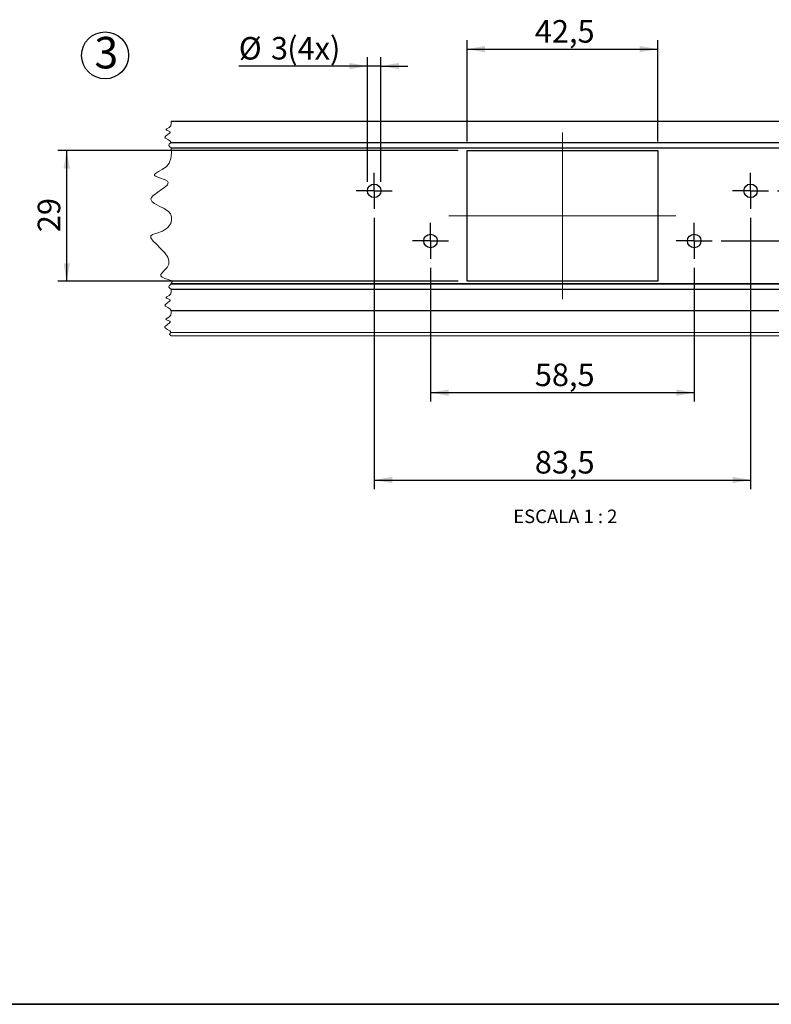
# Paper-space layout 'PG(2)' of a CAD drawing. Units: millimetres. Extents: x 10 to 205, y 4 to 287.
# Drawn here: x 80 to 163, y 10 to 119 of the extents above; entities that cross this region are included whole.
import ezdxf

# ---------------------------------------------------------------- set-up
doc = ezdxf.new("R2010")
doc.units = ezdxf.units.MM
doc.linetypes.add('CENTER', pattern=[10.159999999999998, 6.35, -1.27, 1.27, -1.27])
doc.linetypes.add('CENTERX2', pattern=[20.319999999999997, 12.7, -2.54, 2.54, -2.54])
for name, color, linetype in [('CENTRO', 8, 'CENTER'), ('COTAS', 8, 'Continuous'), ('GHOST', 9, 'Continuous'), ('TEXTOS_EM_PORTUGUES', 7, 'Continuous')]:
    doc.layers.add(name, color=color, linetype=linetype)
doc.layers.add('LAYOUT_', color=7, linetype='Continuous', lineweight=35)
doc.styles.add('SLDTEXTSTYLE0', font='TXT', dxfattribs={"width": 0.7})
doc.styles.add('SLDTEXTSTYLE2', font='TXT', dxfattribs={"width": 0.65})
doc.dimstyles.new('SLDDIMSTYLE5', dxfattribs={"dimtxt": 2.5, "dimasz": 2, "dimexe": 0, "dimexo": 0.0625, "dimtad": 1, "dimdec": 1, "dimlfac": 2, "dimrnd": 1e-09, "dimzin": 12, "dimdsep": 46, "dimtxsty": 'SLDTEXTSTYLE0', "dimsah": 1, "dimcen": 0.09, "dimadec": 0, "dimazin": 3, "dimtfac": 1, "dimtdec": 1, "dimtofl": 0, "dimtmove": 0, "dimatfit": 3, "dimfxl": 1, "dimfrac": 2, "dimtolj": 1, "dimtzin": 12, "dimarcsym": 0})
doc.dimstyles.new('SLDDIMSTYLE6', dxfattribs={"dimtxt": 2.5, "dimasz": 2, "dimexe": 0, "dimexo": 0.0625, "dimtad": 1, "dimdec": 0, "dimlfac": 2, "dimrnd": 1e-09, "dimzin": 12, "dimdsep": 46, "dimtxsty": 'SLDTEXTSTYLE0', "dimsah": 1, "dimcen": 0.09, "dimadec": 0, "dimazin": 3, "dimtfac": 1, "dimtdec": 0, "dimtofl": 0, "dimtmove": 0, "dimatfit": 3, "dimfxl": 1, "dimfrac": 2, "dimtolj": 1, "dimtzin": 12, "dimarcsym": 0})
doc.dimstyles.new('SLDDIMSTYLE8', dxfattribs={"dimtxt": 2.5, "dimasz": 2, "dimexe": 0, "dimexo": 0.0625, "dimtad": 1, "dimdec": 1, "dimlfac": 2, "dimrnd": 1e-09, "dimzin": 12, "dimdsep": 46, "dimtxsty": 'SLDTEXTSTYLE0', "dimsah": 1, "dimcen": 0.09, "dimadec": 0, "dimazin": 3, "dimtfac": 1, "dimtdec": 1, "dimtmove": 0, "dimatfit": 0, "dimfxl": 1, "dimfrac": 2, "dimtolj": 1, "dimtzin": 12, "dimarcsym": 0})

# ---------------------------------------------------------------- blocks, each defined once
blk = doc.blocks.new('_D_36')
at = {"layer": 'COTAS'}
for p, q in [((129.2034178490969, 105.7145888365599), (129.2034178490968, 116.9641409825336)), ((150.3534178490969, 105.71458883656), (150.3534178490968, 116.9641409825337)), ((129.2034178490968, 115.9641409825336), (150.3534178490968, 115.9641409825337))]:
    blk.add_line(p, q, dxfattribs=at)
for points in [[(129.2034178490968, 115.9641409825336), (131.2034178490968, 115.6141409825336), (131.2034178490968, 116.3141409825336)], [(150.3534178490968, 115.9641409825337), (148.3534178490968, 116.3141409825337), (148.3534178490968, 115.6141409825337)]]:
    blk.add_solid(points, dxfattribs=at)
at = {"layer": 'COTAS', "insert": (136.726334539357, 119.1868103319635), "char_height": 2.5, "attachment_point": 1, "style": 'SLDTEXTSTYLE0'}
blk.add_mtext('42,5', dxfattribs=at)
blk = doc.blocks.new('_D_37')
at = {"layer": 'COTAS'}
for p, q in [((128.2034178490969, 104.7145888365599), (83.80706497657935, 104.7145888365596)), ((84.80706497657947, 90.21458883655963), (84.80706497657935, 104.7145888365596)), ((128.203417849097, 90.21458883655993), (83.80706497657947, 90.21458883655961))]:
    blk.add_line(p, q, dxfattribs=at)
for points in [[(84.80706497657935, 104.7145888365596), (84.45706497657937, 102.7145888365596), (85.15706497657936, 102.7145888365596)], [(84.80706497657947, 90.21458883655963), (85.15706497657945, 92.21458883655963), (84.45706497657946, 92.21458883655963)]]:
    blk.add_solid(points, dxfattribs=at)
at = {"layer": 'COTAS', "insert": (81.5843956271495, 95.65903329549124), "char_height": 2.5, "attachment_point": 1, "rotation": 90.00000000000043, "style": 'SLDTEXTSTYLE0'}
blk.add_mtext('29', dxfattribs=at)
blk = doc.blocks.new('_D_38')
at = {"layer": 'COTAS'}
for p, q in [((125.153417849097, 91.68958883655999), (125.1534178490968, 76.85716800304999)), ((154.4034178490969, 91.68958883656013), (154.4034178490968, 76.8571680030497)), ((125.1534178490968, 77.85716800304999), (154.4034178490968, 77.8571680030497))]:
    blk.add_line(p, q, dxfattribs=at)
for points in [[(125.1534178490968, 77.85716800304999), (127.1534178490968, 77.50716800304998), (127.1534178490968, 78.20716800304997)], [(154.4034178490968, 77.8571680030497), (152.4034178490968, 78.2071680030497), (152.4034178490968, 77.50716800304971)]]:
    blk.add_solid(points, dxfattribs=at)
at = {"layer": 'COTAS', "insert": (136.7263345393562, 81.07983735247973), "char_height": 2.5, "attachment_point": 1, "style": 'SLDTEXTSTYLE0'}
blk.add_mtext('58,5', dxfattribs=at)
blk = doc.blocks.new('_D_39')
at = {"layer": 'COTAS'}
for p, q in [((118.9034178490969, 97.23958883655992), (118.903417849097, 67.16364910875917)), ((160.6534178490969, 97.23958883656017), (160.653417849097, 67.16364910875932)), ((118.903417849097, 68.16364910875917), (160.653417849097, 68.16364910875932))]:
    blk.add_line(p, q, dxfattribs=at)
for points in [[(118.903417849097, 68.16364910875917), (120.903417849097, 67.81364910875918), (120.903417849097, 68.51364910875917)], [(160.653417849097, 68.16364910875932), (158.653417849097, 68.51364910875931), (158.653417849097, 67.81364910875932)]]:
    blk.add_solid(points, dxfattribs=at)
at = {"layer": 'COTAS', "insert": (136.7263345393572, 71.38631845818915), "char_height": 2.5, "attachment_point": 1, "style": 'SLDTEXTSTYLE0'}
blk.add_mtext('83,5', dxfattribs=at)
blk = doc.blocks.new('_D_40')
at = {"layer": 'COTAS'}
for p, q in [((118.1534178490969, 101.2395888365599), (118.1534178490968, 115.0839327193599)), ((119.6534178490969, 101.2395888365599), (119.6534178490968, 115.0839327193599)), ((118.1534178490968, 114.0839327193599), (103.8913907344162, 114.0839327193597)), ((119.6534178490968, 114.0839327193599), (118.1534178490968, 114.0839327193599)), ((119.6534178490968, 114.0839327193599), (122.6534178490969, 114.0839327193599))]:
    blk.add_line(p, q, dxfattribs=at)
for points in [[(118.1534178490968, 114.0839327193599), (116.1534178490968, 114.4339327193598), (116.1534178490968, 113.7339327193598)], [(119.6534178490968, 114.0839327193599), (121.6534178490968, 113.7339327193599), (121.6534178490968, 114.4339327193599)]]:
    blk.add_solid(points, dxfattribs=at)
at = {"layer": 'COTAS', "char_height": 2.5, "attachment_point": 1, "style": 'SLDTEXTSTYLE0'}
for s, insert in [('%%c', (103.8913907344162, 117.306602010582)), ('3', (107.4571892480075, 117.3135464755674)), ('(4x)', (109.2627447890758, 117.3135464755674))]:
    blk.add_mtext(s, dxfattribs=dict(at, insert=insert))
blk = doc.blocks.new('_D_41')
at = {"layer": 'COTAS'}
for p, q in [((163.6534178490969, 100.2395888365601), (177.2170743032884, 100.2395888365602)), ((176.2170743032884, 100.2395888365602), (176.2170743032884, 94.68958883656019)), ((157.4034178490969, 94.68958883656012), (177.2170743032884, 94.68958883656019))]:
    blk.add_line(p, q, dxfattribs=at)
for points in [[(176.2170743032884, 100.2395888365602), (175.8670743032884, 98.23958883656019), (176.5670743032884, 98.23958883656019)], [(176.2170743032884, 94.68958883656019), (176.5670743032884, 96.68958883656019), (175.8670743032884, 96.68958883656019)]]:
    blk.add_solid(points, dxfattribs=at)
at = {"layer": 'COTAS', "insert": (172.9944049538584, 95.65903329549181), "char_height": 2.5, "attachment_point": 1, "rotation": 90.00000000000061, "style": 'SLDTEXTSTYLE0'}
blk.add_mtext('11', dxfattribs=at)
blk = doc.blocks.new('SW_NOTE_0_5')
at = {"layer": 'TEXTOS_EM_PORTUGUES', "color": 0}
blk.add_circle((1.190428465507071, 2.4617784377894), 2.604833248021837, dxfattribs=at)
at = {"layer": 'TEXTOS_EM_PORTUGUES', "color": 0, "insert": (0, 4.511737089201883), "char_height": 3.5, "attachment_point": 1, "style": 'SLDTEXTSTYLE0'}
blk.add_mtext('3', dxfattribs=at)
blk = doc.blocks.new('SW_CENTERMARKSYMBOL_25')
at = {"layer": 'CENTRO', "color": 0}
for p, q in [((0, 1.250000204890966), (0, 1.999999862164259)), ((0, 0), (0, 1.250000204890966)), ((-1.249998807907104, 0), (-1.999989151954651, 0)), ((0, 0), (-1.249998807907104, 0)), ((0, 0), (0, -1.249999972060323)), ((0, 0), (1.249998807907104, 0)), ((1.249998807907104, 0), (2.000004053115845, 0)), ((0, -1.249999972060323), (0, -1.999999862164259))]:
    blk.add_line(p, q, dxfattribs=at)
blk = doc.blocks.new('SW_CENTERMARKSYMBOL_26')
at = {"layer": 'CENTRO', "color": 0}
for p, q in [((0, 1.249999942956492), (0, 1.99999992037192)), ((0, 0), (0, 1.249999942956492)), ((-1.249998807907104, 0), (-2.000004053115845, 0)), ((0, 0), (-1.249998807907104, 0)), ((0, 0), (0, -1.249999972060323)), ((0, 0), (1.249998807907104, 0)), ((1.249998807907104, 0), (1.999989151954651, 0)), ((0, -1.249999972060323), (0, -2.000000094994903))]:
    blk.add_line(p, q, dxfattribs=at)
blk = doc.blocks.new('SW_CENTERMARKSYMBOL_27')
at = {"layer": 'CENTRO', "color": 0}
for p, q in [((0, 1.249999942956492), (0, 1.99999992037192)), ((0, 0), (0, 1.249999942956492)), ((-1.249998807907104, 0), (-2.000004053115845, 0)), ((0, 0), (-1.249998807907104, 0)), ((0, 0), (0, -1.249999972060323)), ((0, 0), (1.249998807907104, 0)), ((1.249998807907104, 0), (2.000004053115845, 0)), ((0, -1.249999972060323), (0, -2.000000094994903))]:
    blk.add_line(p, q, dxfattribs=at)
blk = doc.blocks.new('SW_CENTERMARKSYMBOL_28')
at = {"layer": 'CENTRO', "color": 0}
for p, q in [((0, 1.250000204890966), (0, 1.999999862164259)), ((0, 0), (0, 1.250000204890966)), ((-1.249998807907104, 0), (-1.999989151954651, 0)), ((0, 0), (-1.249998807907104, 0)), ((0, 0), (0, -1.249999972060323)), ((0, 0), (1.249998807907104, 0)), ((1.249998807907104, 0), (2.000004053115845, 0)), ((0, -1.249999972060323), (0, -1.999999862164259))]:
    blk.add_line(p, q, dxfattribs=at)

psp = doc.layouts.new('PG(2)')

# ---------------------------------------------------------------- linework, layer by layer
at = {"color": 7, "linetype": 'Continuous', "lineweight": 25}
for p, q in [((96.40342054322709, 107.9641411889877), (183.1534212584828, 107.9641411889877)), ((96.40342054322709, 107.9641123179879), (183.1534212584828, 107.9641123179879)), ((96.40342054322709, 105.6087118451085), (183.1534212584828, 105.6087118451085)), ((96.40342054322709, 105.0042024691191), (183.1534212584828, 105.0042024691191)), ((129.2034244294499, 90.21458903966212), (129.2034244294499, 104.7145890880909)), ((129.2034244294499, 104.7145890880909), (150.35341737226, 104.7145890880909)), ((150.35341737226, 104.7145890880909), (150.35341737226, 90.21458903966212)), ((183.1534212584828, 89.92548742038869), (96.40342054322709, 89.92548742038869)), ((150.35341737226, 90.21458903966212), (129.2034244294499, 90.21458903966212)), ((96.40342054322709, 89.32331426707768), (183.1534212584828, 89.32331426707768)), ((96.40342054322709, 86.9650653441038), (183.1534212584828, 86.9650653441038))]:
    psp.add_line(p, q, dxfattribs=at)
at = {"color": 8, "linetype": 'Continuous', "lineweight": 18}
for p, q in [((96.40342054322709, 105.0332615960922), (183.1534212584828, 105.0332615960922)), ((96.40342054322709, 89.89658103031778), (183.1534212584828, 89.89658103031778))]:
    psp.add_line(p, q, dxfattribs=at)
at = {"color": 7, "linetype": 'Continuous', "lineweight": 18, "flags": 128}
psp.add_lwpolyline([(96.40342054322709, 107.9641411889877), (96.40340564206589, 107.964131875762), (96.40340564206589, 107.964125356504), (96.40340564206589, 107.9641179059234), (96.40342054322709, 107.9641123179879), (96.40112576440323, 107.7084447134819), (96.34581265405167, 107.47092672331), (96.18446288064469, 107.2697070304837), (95.91944572881211, 107.1178297389831), (95.83875594094742, 107.0662773091879), (95.81404981568802, 107.0294136990395), (95.8259707446431, 107.0031261880484), (95.87918279126633, 106.9694616709437), (96.15330455258835, 106.8672620568957), (96.25473675683487, 106.8156267393913), (96.29450795606125, 106.7696762148824), (96.28303406194199, 106.7026722122517), (96.21635136559952, 106.6288192634072), (95.99195477918137, 106.4689670567002), (95.79967019513596, 106.3323038507786), (95.70771512940873, 106.2303277541485), (95.7039153333043, 106.1509120155659), (95.76804993108261, 106.0778916691031), (96.00840566113938, 105.9377984021392), (96.24506590322007, 105.7836505462017), (96.40342054322709, 105.6087118451085), (96.1682206149434, 105.4282504011478), (96.12165448621262, 105.2864593331304), (96.24466357186783, 105.1446691964354), (96.40342054322709, 105.0332615960922), (96.39154431775559, 105.0241486046996), (96.38918993428696, 105.016988596746), (96.3954037185048, 105.0098285887923), (96.40342054322709, 105.0042024691191), (96.40777168229569, 104.4142086867776), (96.34903130486954, 103.8458593067315), (96.16404828980912, 103.3207968686309), (95.8649521823262, 102.9290309053447), (95.4009002204274, 102.5953464087632), (94.98424885228623, 102.3740921047118), (94.65195295766343, 102.1817167167153), (94.53176019147385, 102.0509809133198), (94.55104229405869, 101.9593881320741), (94.66542360738266, 101.8715821084168), (95.08255181268204, 101.6995584469821), (95.73552069619645, 101.4546760235515), (95.97015438035477, 101.3151652988579), (96.06772718385209, 101.1583836626794), (95.97815630391587, 100.9229341399457), (95.70385572865952, 100.6644497503128), (95.3187948222493, 100.3908695530679), (94.89695785001267, 100.1101312105145), (94.35708877995957, 99.69296994326376), (94.19660327390183, 99.49342104313635), (94.15005204633225, 99.30429177997374), (94.29873583272446, 99.0418339025762), (94.55303904965866, 98.84735488971435), (95.07058618024338, 98.56155876708888), (95.62137780145157, 98.27258799863719), (96.076176142249, 97.96125873630606), (96.31297049478043, 97.6915321190443), (96.43805084184159, 97.3718549468156), (96.44308743432511, 97.00700106272214), (96.33526263192643, 96.63051816109308), (95.98006365254868, 96.12170407139436), (95.4273199792241, 95.77306745281183), (94.80994996980179, 95.55986815770828), (94.3143969531392, 95.38355953931548), (94.14409158185471, 95.23744923002758), (94.14573070958603, 95.0421543203827), (94.40638182118882, 94.66543201064431), (94.75490508035172, 94.31087354836725), (95.21913585618485, 93.86048362297677), (95.66871879056443, 93.37497445462012), (96.01280150369156, 92.87038062406444), (96.14703116372574, 92.48905711514615), (96.13251743272293, 92.11278277156615), (95.9327673669194, 91.74835764510297), (95.59822139695633, 91.40425723684692), (95.30358073667038, 91.09135427219533), (95.22880670979966, 90.9500568051424), (95.23309824422348, 90.82070448143148), (95.39651927903641, 90.66875547809266), (95.70378122285355, 90.53562477869653), (96.05591056302536, 90.41102313143872), (96.35208604291428, 90.28449457777404), (96.45590243295182, 90.2088991243925), (96.49142680123795, 90.1455822278347), (96.47077379182328, 90.06821446759366), (96.37636003449906, 89.98387948317193), (96.36494574502457, 89.96924235192799), (96.36743423894394, 89.95462338147425), (96.40342054322709, 89.92548742038869), (96.39160392240036, 89.91642239210867), (96.38926444009293, 89.90929963705801), (96.39544842198838, 89.90217734766864), (96.40342054322709, 89.89658103031778), (96.16911468461502, 89.71680457411074), (96.12272736981858, 89.57555181054138), (96.24525961831559, 89.43429858131074), (96.40342054322709, 89.32331426707768), (96.40112576440323, 89.06733746347689), (96.3457530494069, 88.82953216029071), (96.1841946597432, 88.62806939227247), (95.91886458352555, 88.47600769890212), (95.8380704875325, 88.42439380181693), (95.81334946111191, 88.38748502252363), (95.82528529122818, 88.36116631222629), (95.87855694249619, 88.32746035126709), (96.15300652936448, 88.22513826830053), (96.25455794290055, 88.17343962086105), (96.29437384561051, 88.12743321699762), (96.28288505033005, 88.06034912062549), (96.21612784818161, 87.98640676481389), (95.99146304086197, 87.82636084301137), (95.79894003823746, 87.68953186167144), (95.70686576322068, 87.5874328304615), (95.70306596711625, 87.5079211656537), (95.76727507070053, 87.43481327486896), (96.00792882398117, 87.29454957587384), (96.24487218812455, 87.14021545542144), (96.40342054322709, 86.9650653441038), (96.40106615975846, 86.7015606601324), (96.3440543170308, 86.45676252139472), (96.17774245694626, 86.24937561047935), (95.90461907342423, 86.09284263742828), (95.82145569280136, 86.03971068454646), (95.79598960832108, 86.00171644879245), (95.808283066306, 85.97462334377431), (95.86311933949936, 85.93992692125701), (96.14564535573471, 85.83459526939058), (96.25017700150956, 85.78137670350932), (96.29117009595383, 85.73401801926755), (96.27933857396592, 85.66496045035981), (96.21061441853989, 85.58884345633649), (95.97934839681137, 85.42409156156444), (95.7811629529332, 85.28323926670217), (95.68639156774033, 85.17813672018909), (95.68247256234635, 85.096287435719), (95.74857411340226, 85.02102912110948), (95.99629101708878, 84.87664152575397), (96.24020812467087, 84.71776907039546), (96.40342054322709, 84.53746781391763), (96.25062403634537, 84.42023851616048), (96.22038958028305, 84.32812885088586), (96.30028960660447, 84.23602011693382), (96.40342054322709, 84.1636489023056)], dxfattribs=at)
at = {"color": 7, "linetype": 'Continuous', "lineweight": 25}
for centre, radius in [((118.9034212334152, 100.2395893823067), 0.7500016492488139), ((160.6534201605316, 100.2395893823067), 0.7500016492488509), ((125.1534174019545, 94.68958418253978), 0.7500016715406304), ((154.4034170741371, 94.68959317614247), 0.749994788102464)]:
    psp.add_circle(centre, radius, dxfattribs=at)
at = {"layer": 'CENTRO', "linetype": 'CENTERX2', "lineweight": 18, "ltscale": 5}
for p, q in [((139.778420900855, 106.7145884845939), (139.778420900855, 88.21458917749786)), ((152.3534214253758, 97.46458883104586), (127.2034203763341, 97.46458883104586))]:
    psp.add_line(p, q, dxfattribs=at)
at = {"layer": 'GHOST', "linetype": 'Continuous', "lineweight": 18}
for p, q in [((183.1534212584828, 84.53746781391763), (96.40342054322709, 84.53746781391763)), ((183.1534212584828, 84.1636489023056), (96.40342054322709, 84.1636489023056))]:
    psp.add_line(p, q, dxfattribs=at)
at = {"layer": 'LAYOUT_', "color": 7, "lineweight": 35}
psp.add_line((196.9811969130172, 9.99859389592369), (12.98119691301727, 9.998593895923685), dxfattribs=at)

# ---------------------------------------------------------------- block references
at = {"layer": 'CENTRO'}
for name, p in [('SW_CENTERMARKSYMBOL_25', (118.9034139867162, 100.2395887736764)), ('SW_CENTERMARKSYMBOL_28', (160.6534129138326, 100.2395887736764)), ('SW_CENTERMARKSYMBOL_26', (125.1534229274129, 94.68958888841533)), ('SW_CENTERMARKSYMBOL_27', (154.403418874297, 94.68958888841533))]:
    psp.add_blockref(name, p, dxfattribs=at)
at = {"layer": 'TEXTOS_EM_PORTUGUES'}
psp.add_blockref('SW_NOTE_0_5', (87.87207153449295, 112.8129465622106), dxfattribs=at)

# ---------------------------------------------------------------- texts
at = {"layer": 'TEXTOS_EM_PORTUGUES', "insert": (140.1084205128227, 64.8807744283265), "char_height": 1.5, "attachment_point": 2, "style": 'SLDTEXTSTYLE2'}
psp.add_mtext('ESCALA 1 : 2', dxfattribs=at)

# ---------------------------------------------------------------- dimensions: what is measured, and where the dimension line sits
at = {"layer": 'COTAS'}
for base, p1, p2, angle, dimstyle, picture, middle in [((150.3534178490968, 115.9641409825337), (129.2034178490969, 104.7145888365599), (150.3534178490969, 104.71458883656), 3.84974940167688e-13, 'SLDDIMSTYLE5', '_D_36', (139.7784178490968, 115.9641409825337)), ((84.80706497657937, 104.7145888365596), (129.203417849097, 90.21458883655994), (129.2034178490969, 104.7145888365599), 90.0000000000002, 'SLDDIMSTYLE5', '_D_37', (84.80706497657941, 97.4645888365596)), ((176.2170743032884, 94.68958883656019), (162.6534178490969, 100.2395888365601), (156.4034178490969, 94.68958883656012), 90.0000000000002, 'SLDDIMSTYLE6', '_D_41', (176.2170743032884, 97.46458883656018)), ((160.653417849097, 68.1636491087593), (118.9034178490969, 98.23958883655992), (160.6534178490969, 98.23958883656017), 1.950232331627929e-13, 'SLDDIMSTYLE5', '_D_39', (139.778417849097, 68.16364910875923))]:
    dim = psp.add_linear_dim(base=base, p1=p1, p2=p2, angle=angle, dimstyle=dimstyle, dxfattribs=at)
    dim.commit()
    dim.dimension.update_dxf_attribs({"geometry": picture, "text_midpoint": middle, "dimtype": 160})
dim = psp.add_linear_dim(base=(118.1534178490968, 115.9641409825336), p1=(119.6534178490969, 100.2395888365599), p2=(118.1534178490969, 100.2395888365599), angle=5.428146656364196e-13, text='%%c<>(4x)', dimstyle='SLDDIMSTYLE8', dxfattribs=at)
dim.commit()
dim.dimension.update_dxf_attribs({"geometry": '_D_40', "text_midpoint": (109.4572761888324, 115.9641409825335), "dimtype": 160})
dim = psp.add_linear_dim(base=(154.4034178490968, 77.85716800305099), p1=(125.153417849097, 92.68958883655999), p2=(154.4034178490969, 92.68958883656013), dimstyle='SLDDIMSTYLE5', dxfattribs=at)
dim.commit()
dim.dimension.update_dxf_attribs({"geometry": '_D_38', "text_midpoint": (139.7784178490968, 77.85716800305114), "dimtype": 160})

doc.saveas('drawing.dxf')
